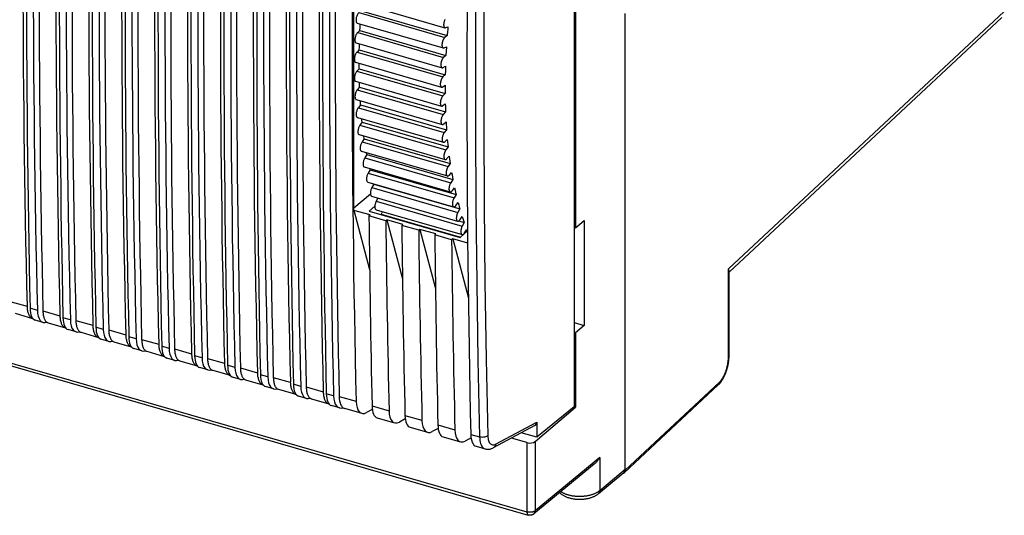
# Model space of a CAD drawing. Units: millimetres. Extents: x -34.1 to 54.9, y -19.1 to 54.7.
# Drawn here: x 11.1 to 51.8, y -19.1 to 1.4 of the extents above; entities that cross this region are included whole.
import ezdxf

# ---------------------------------------------------------------- set-up
doc = ezdxf.new("R2010")
doc.units = ezdxf.units.MM
doc.header["$LTSCALE"] = 15.367
for name, color, linetype in [('ASSI', 7, 'CONTINUOUS'), ('DRAFT', 7, 'CONTINUOUS'), ('RACCORDO', 7, 'CONTINUOUS')]:
    doc.layers.add(name, color=color, linetype=linetype)

msp = doc.modelspace()

# ---------------------------------------------------------------- linework, layer by layer
at = {"layer": 'ASSI', "color": 7, "linetype": 'CONTINUOUS'}
for p, q in [((25.127, 2.12), (28.677, 1.095)), ((25.221, 1.793), (28.772, 0.768)), ((25.057, 1.286), (28.608, 0.261)), ((36.12, -17.193), (36.12, 1.426)), ((51.69, 1.517), (40.414, -9.005)), ((25.169, 0.978), (25.075, 0.894)), ((25.169, 0.978), (25.175, 1.097)), ((25.169, 0.978), (28.719, -0.047)), ((28.711, 1.097), (28.802, 1.133)), ((28.802, 1.133), (28.792, 1.011)), ((25.011, 0.467), (28.561, -0.558)), ((25.143, 0.296), (25.146, 0.428)), ((28.772, 0.768), (28.678, 0.693)), ((25.14, 0.179), (25.046, 0.087)), ((25.14, 0.179), (25.143, 0.296)), ((25.14, 0.179), (28.691, -0.846)), ((28.648, 0.266), (28.74, 0.311)), ((28.729, 0.131), (28.719, -0.047)), ((28.74, 0.311), (28.729, 0.131)), ((24.988, -0.334), (28.539, -1.359)), ((25.134, -0.487), (25.134, -0.376)), ((28.719, -0.047), (28.625, -0.131)), ((25.134, -0.601), (25.041, -0.701)), ((25.134, -0.601), (25.134, -0.487)), ((25.134, -0.601), (28.685, -1.626)), ((28.607, -0.549), (28.7, -0.495)), ((28.695, -0.671), (28.691, -0.846)), ((28.7, -0.495), (28.695, -0.671)), ((24.989, -1.116), (28.54, -2.141)), ((25.148, -1.25), (25.145, -1.161)), ((28.691, -0.846), (28.596, -0.938)), ((25.152, -1.36), (25.059, -1.468)), ((25.152, -1.36), (25.148, -1.25)), ((25.152, -1.36), (28.703, -2.385)), ((28.591, -1.347), (28.685, -1.284)), ((28.685, -1.626), (28.591, -1.726)), ((28.685, -1.284), (28.684, -1.398)), ((28.684, -1.398), (28.684, -1.512)), ((28.684, -1.512), (28.685, -1.626)), ((25.014, -1.876), (28.565, -2.901)), ((25.186, -1.99), (25.182, -1.925)), ((25.194, -2.096), (25.186, -1.99)), ((25.194, -2.096), (25.102, -2.212)), ((25.194, -2.096), (28.744, -3.121)), ((28.598, -2.124), (28.692, -2.053)), ((28.703, -2.385), (28.61, -2.493)), ((28.692, -2.053), (28.695, -2.164)), ((28.695, -2.164), (28.699, -2.275)), ((28.699, -2.275), (28.703, -2.385)), ((25.062, -2.613), (28.613, -3.638)), ((25.258, -2.808), (25.167, -2.93)), ((25.258, -2.808), (28.809, -3.833)), ((28.629, -2.88), (28.723, -2.799)), ((28.723, -2.799), (28.73, -2.907)), ((28.744, -3.121), (28.652, -3.237)), ((28.73, -2.907), (28.737, -3.015)), ((28.737, -3.015), (28.744, -3.121)), ((25.134, -3.324), (28.685, -4.349)), ((25.346, -3.492), (25.256, -3.621)), ((25.346, -3.492), (28.896, -4.517)), ((28.683, -3.611), (28.777, -3.522)), ((28.777, -3.522), (28.787, -3.626)), ((28.787, -3.626), (28.798, -3.73)), ((25.229, -4.007), (28.78, -5.032)), ((28.809, -3.833), (28.718, -3.955)), ((28.798, -3.73), (28.809, -3.833)), ((25.456, -4.148), (25.369, -4.284)), ((25.456, -4.148), (25.441, -4.068)), ((25.456, -4.148), (29.007, -5.173)), ((28.761, -4.315), (28.855, -4.218)), ((28.855, -4.218), (28.868, -4.318)), ((28.868, -4.318), (28.882, -4.418)), ((28.882, -4.418), (28.896, -4.517)), ((25.347, -4.66), (28.898, -5.685)), ((25.589, -4.773), (25.504, -4.915)), ((25.589, -4.773), (25.579, -4.727)), ((25.589, -4.773), (29.14, -5.798)), ((28.896, -4.517), (28.807, -4.646)), ((25.488, -5.282), (29.038, -6.307)), ((28.862, -4.992), (28.955, -4.887)), ((29.007, -5.173), (28.919, -5.309)), ((28.955, -4.887), (28.972, -4.983)), ((28.972, -4.983), (28.989, -5.078)), ((28.989, -5.078), (29.007, -5.173)), ((25.745, -5.365), (25.661, -5.513)), ((25.745, -5.365), (29.295, -6.39)), ((28.986, -5.638), (29.079, -5.525)), ((29.079, -5.525), (29.099, -5.617)), ((29.099, -5.617), (29.119, -5.708)), ((25.65, -5.871), (29.201, -6.896)), ((25.91, -5.946), (25.841, -6.078)), ((29.14, -5.798), (29.054, -5.94)), ((29.119, -5.708), (29.14, -5.798)), ((25.835, -6.426), (29.386, -7.451)), ((26.094, -6.5), (26.041, -6.606)), ((29.133, -6.253), (29.224, -6.133)), ((29.295, -6.39), (29.212, -6.538)), ((29.224, -6.133), (29.247, -6.219)), ((29.247, -6.219), (29.271, -6.305)), ((29.271, -6.305), (29.295, -6.39)), ((26.041, -6.606), (26.033, -6.625)), ((29.251, -6.885), (29.472, -6.949)), ((29.302, -6.834), (29.392, -6.707)), ((29.392, -6.707), (29.418, -6.788)), ((29.418, -6.788), (29.445, -6.869)), ((29.445, -6.869), (29.472, -6.949)), ((29.472, -6.949), (29.391, -7.103)), ((29.492, -7.38), (29.581, -7.246)), ((29.581, -7.246), (29.606, -7.312)), ((29.466, -7.413), (29.481, -7.418)), ((40.414, -12.48), (40.414, -8.96)), ((40.413, -12.499), (40.414, -12.48)), ((40.413, -12.532), (40.413, -12.499)), ((36.081, -17.292), (39.969, -13.663))]:
    msp.add_line(p, q, dxfattribs=at)
at = {"layer": 'ASSI', "color": 253, "linetype": 'CONTINUOUS'}
for p, q in [((25.127, 1.718), (28.678, 0.693)), ((51.786, 1.762), (40.389, -8.874)), ((25.075, 0.894), (28.625, -0.131)), ((25.046, 0.087), (28.596, -0.938)), ((25.041, -0.701), (28.591, -1.726)), ((25.059, -1.468), (28.61, -2.493)), ((25.102, -2.212), (28.652, -3.237)), ((25.167, -2.93), (28.718, -3.955)), ((25.256, -3.621), (28.807, -4.646)), ((25.369, -4.284), (28.919, -5.309)), ((25.504, -4.915), (29.054, -5.94)), ((25.661, -5.513), (29.212, -6.538)), ((25.841, -6.078), (29.391, -7.103)), ((26.041, -6.606), (29.326, -7.554)), ((40.389, -12.529), (40.389, -8.874)), ((36.12, -17.193), (40.007, -13.565))]:
    msp.add_line(p, q, dxfattribs=at)
at = {"layer": 'ASSI', "color": 7, "linetype": 'CONTINUOUS'}
for points in [[(25.127, 1.718), (25.11, 1.702), (25.094, 1.684), (25.078, 1.662), (25.064, 1.636), (25.05, 1.608), (25.037, 1.578), (25.027, 1.547), (25.018, 1.515), (25.012, 1.483), (25.007, 1.452), (25.005, 1.421), (25.005, 1.393), (25.008, 1.367), (25.013, 1.344), (25.02, 1.324), (25.029, 1.308), (25.04, 1.296), (25.052, 1.288), (25.057, 1.286)], [(25.175, 1.097), (25.182, 1.216), (25.184, 1.249)], [(28.68, 1.437), (28.672, 1.421), (28.664, 1.404), (28.657, 1.386), (28.651, 1.368), (28.645, 1.349), (28.64, 1.331), (28.636, 1.312), (28.632, 1.293), (28.629, 1.275), (28.627, 1.257), (28.626, 1.239), (28.625, 1.222), (28.625, 1.205), (28.626, 1.19), (28.628, 1.175), (28.631, 1.161), (28.634, 1.148), (28.638, 1.136), (28.643, 1.126), (28.649, 1.117), (28.655, 1.109), (28.661, 1.103), (28.669, 1.098), (28.676, 1.095), (28.677, 1.095)], [(25.075, 0.894), (25.058, 0.877), (25.041, 0.857), (25.026, 0.834), (25.012, 0.808), (24.999, 0.778), (24.987, 0.748), (24.977, 0.717), (24.969, 0.685), (24.963, 0.653), (24.96, 0.622), (24.959, 0.592), (24.96, 0.564), (24.963, 0.54), (24.969, 0.517), (24.976, 0.499), (24.986, 0.484), (24.998, 0.473), (25.011, 0.467)], [(28.677, 1.095), (28.685, 1.093), (28.693, 1.093), (28.702, 1.094), (28.711, 1.097)], [(28.792, 1.011), (28.786, 0.95), (28.772, 0.768)], [(28.678, 0.693), (28.668, 0.685), (28.658, 0.675), (28.649, 0.664), (28.639, 0.652), (28.63, 0.639), (28.621, 0.624), (28.613, 0.609), (28.605, 0.593), (28.597, 0.576), (28.59, 0.559), (28.583, 0.541), (28.578, 0.522), (28.572, 0.504), (28.568, 0.485), (28.564, 0.466), (28.561, 0.448), (28.558, 0.429), (28.556, 0.412), (28.556, 0.394), (28.556, 0.377), (28.556, 0.361), (28.558, 0.346), (28.56, 0.332), (28.563, 0.319), (28.567, 0.307), (28.572, 0.296), (28.577, 0.286), (28.583, 0.278), (28.589, 0.271), (28.596, 0.266), (28.604, 0.262), (28.608, 0.261)], [(25.046, 0.087), (25.029, 0.068), (25.013, 0.047), (24.998, 0.023), (24.984, -0.004), (24.972, -0.034), (24.961, -0.065), (24.951, -0.096), (24.944, -0.129), (24.939, -0.16), (24.937, -0.191), (24.936, -0.22), (24.938, -0.247), (24.942, -0.27), (24.949, -0.291), (24.957, -0.309), (24.968, -0.322), (24.98, -0.331), (24.988, -0.334)], [(28.608, 0.261), (28.612, 0.26), (28.62, 0.259), (28.629, 0.26), (28.638, 0.262), (28.648, 0.266)], [(28.625, -0.131), (28.615, -0.14), (28.606, -0.15), (28.597, -0.162), (28.587, -0.175), (28.578, -0.189), (28.57, -0.204), (28.562, -0.22), (28.554, -0.236), (28.546, -0.254), (28.54, -0.271), (28.533, -0.29), (28.528, -0.308), (28.523, -0.327), (28.519, -0.346), (28.515, -0.364), (28.513, -0.383), (28.511, -0.401), (28.51, -0.418), (28.509, -0.435), (28.51, -0.452), (28.511, -0.467), (28.513, -0.482), (28.516, -0.495), (28.519, -0.508), (28.524, -0.519), (28.529, -0.529), (28.534, -0.538), (28.541, -0.545), (28.547, -0.551), (28.555, -0.555), (28.561, -0.558)], [(25.041, -0.701), (25.024, -0.721), (25.008, -0.744), (24.994, -0.769), (24.981, -0.797), (24.968, -0.827), (24.958, -0.858), (24.95, -0.89), (24.943, -0.922), (24.939, -0.954), (24.937, -0.983), (24.938, -1.012), (24.94, -1.038), (24.945, -1.06), (24.953, -1.08), (24.962, -1.096), (24.973, -1.107), (24.986, -1.115), (24.989, -1.116)], [(28.561, -0.558), (28.563, -0.558), (28.571, -0.559), (28.58, -0.559), (28.589, -0.557), (28.598, -0.554), (28.607, -0.549)], [(28.596, -0.938), (28.587, -0.948), (28.577, -0.959), (28.568, -0.972), (28.559, -0.985), (28.55, -1), (28.542, -1.015), (28.534, -1.032), (28.526, -1.049), (28.519, -1.066), (28.513, -1.084), (28.507, -1.103), (28.502, -1.121), (28.498, -1.14), (28.494, -1.159), (28.491, -1.177), (28.489, -1.195), (28.487, -1.213), (28.487, -1.231), (28.487, -1.247), (28.488, -1.263), (28.49, -1.278), (28.492, -1.292), (28.495, -1.305), (28.499, -1.316), (28.504, -1.327), (28.51, -1.336), (28.516, -1.344), (28.522, -1.35), (28.529, -1.355), (28.537, -1.359), (28.539, -1.359)], [(25.059, -1.468), (25.043, -1.489), (25.027, -1.513), (25.014, -1.539), (25.001, -1.568), (24.989, -1.599), (24.979, -1.63), (24.972, -1.662), (24.966, -1.694), (24.963, -1.725), (24.962, -1.754), (24.963, -1.782), (24.967, -1.807), (24.973, -1.828), (24.981, -1.847), (24.991, -1.861), (25.002, -1.871), (25.014, -1.876)], [(28.539, -1.359), (28.545, -1.361), (28.554, -1.361), (28.563, -1.36), (28.572, -1.357), (28.581, -1.353), (28.591, -1.347)], [(28.591, -1.726), (28.582, -1.737), (28.572, -1.749), (28.563, -1.762), (28.554, -1.776), (28.546, -1.792), (28.538, -1.808), (28.53, -1.824), (28.523, -1.842), (28.516, -1.86), (28.51, -1.878), (28.505, -1.897), (28.5, -1.915), (28.496, -1.934), (28.493, -1.953), (28.491, -1.971), (28.489, -1.989), (28.488, -2.006), (28.488, -2.023), (28.488, -2.039), (28.49, -2.054), (28.492, -2.069), (28.495, -2.082), (28.499, -2.094), (28.503, -2.105), (28.509, -2.115), (28.514, -2.123), (28.521, -2.13), (28.528, -2.136), (28.535, -2.139), (28.54, -2.141)], [(25.102, -2.212), (25.085, -2.235), (25.07, -2.259), (25.057, -2.286), (25.044, -2.316), (25.033, -2.347), (25.024, -2.379), (25.018, -2.411), (25.013, -2.443), (25.01, -2.473), (25.01, -2.501), (25.012, -2.528), (25.017, -2.552), (25.024, -2.572), (25.032, -2.589), (25.043, -2.602), (25.055, -2.61), (25.062, -2.613)], [(28.54, -2.141), (28.543, -2.142), (28.552, -2.143), (28.561, -2.142), (28.57, -2.14), (28.579, -2.136), (28.588, -2.131), (28.598, -2.124)], [(25.258, -2.808), (25.247, -2.705), (25.243, -2.665)], [(28.61, -2.493), (28.6, -2.505), (28.591, -2.517), (28.582, -2.531), (28.574, -2.546), (28.565, -2.562), (28.558, -2.578), (28.55, -2.596), (28.543, -2.613), (28.537, -2.632), (28.532, -2.65), (28.527, -2.669), (28.522, -2.687), (28.519, -2.706), (28.516, -2.725), (28.514, -2.743), (28.513, -2.76), (28.512, -2.777), (28.513, -2.794), (28.514, -2.809), (28.516, -2.824), (28.519, -2.838), (28.522, -2.85), (28.526, -2.862), (28.531, -2.872), (28.537, -2.881), (28.543, -2.888), (28.55, -2.894), (28.557, -2.898), (28.565, -2.901)], [(25.167, -2.93), (25.151, -2.954), (25.137, -2.98), (25.124, -3.008), (25.112, -3.038), (25.102, -3.07), (25.093, -3.101), (25.087, -3.133), (25.083, -3.165), (25.082, -3.195), (25.083, -3.222), (25.086, -3.248), (25.091, -3.271), (25.098, -3.289), (25.108, -3.305), (25.119, -3.316), (25.132, -3.323), (25.134, -3.323)], [(28.652, -3.237), (28.643, -3.249), (28.634, -3.263), (28.625, -3.277), (28.617, -3.293), (28.609, -3.309), (28.601, -3.326), (28.594, -3.343), (28.588, -3.361), (28.582, -3.38), (28.577, -3.398), (28.572, -3.417), (28.568, -3.436), (28.565, -3.454), (28.563, -3.473), (28.561, -3.49), (28.561, -3.508), (28.561, -3.524), (28.562, -3.54), (28.563, -3.555), (28.566, -3.569), (28.569, -3.582), (28.573, -3.594), (28.578, -3.605), (28.583, -3.614), (28.589, -3.622), (28.596, -3.628), (28.603, -3.634), (28.61, -3.637), (28.613, -3.638)], [(28.565, -2.901), (28.573, -2.903), (28.582, -2.903), (28.591, -2.901), (28.6, -2.898), (28.61, -2.894), (28.619, -2.887), (28.629, -2.88)], [(25.256, -3.621), (25.241, -3.647), (25.227, -3.674), (25.214, -3.702), (25.203, -3.732), (25.193, -3.765), (25.186, -3.796), (25.181, -3.828), (25.178, -3.859), (25.177, -3.888), (25.178, -3.915), (25.182, -3.94), (25.188, -3.961), (25.197, -3.979), (25.207, -3.993), (25.219, -4.002), (25.229, -4.007)], [(25.346, -3.492), (25.331, -3.393), (25.33, -3.38)], [(28.613, -3.638), (28.619, -3.639), (28.627, -3.64), (28.636, -3.639), (28.645, -3.636), (28.654, -3.632), (28.664, -3.626), (28.674, -3.619), (28.683, -3.611)], [(28.718, -3.955), (28.709, -3.968), (28.7, -3.983), (28.691, -3.998), (28.683, -4.014), (28.675, -4.03), (28.668, -4.048), (28.662, -4.066), (28.656, -4.084), (28.65, -4.102), (28.645, -4.121), (28.641, -4.14), (28.638, -4.158), (28.635, -4.177), (28.634, -4.195), (28.633, -4.212), (28.632, -4.229), (28.633, -4.245), (28.634, -4.261), (28.637, -4.275), (28.64, -4.288), (28.643, -4.301), (28.648, -4.312), (28.653, -4.322), (28.658, -4.33), (28.665, -4.337), (28.672, -4.343), (28.679, -4.347), (28.685, -4.349)], [(25.369, -4.284), (25.353, -4.31), (25.34, -4.338), (25.328, -4.367), (25.317, -4.398), (25.308, -4.43), (25.302, -4.462), (25.297, -4.493), (25.295, -4.524), (25.295, -4.552), (25.298, -4.578), (25.302, -4.602), (25.309, -4.622), (25.318, -4.638), (25.329, -4.65), (25.341, -4.658), (25.347, -4.66)], [(28.685, -4.349), (28.687, -4.349), (28.696, -4.35), (28.704, -4.35), (28.713, -4.348), (28.723, -4.344), (28.732, -4.339), (28.742, -4.333), (28.751, -4.325), (28.761, -4.315)], [(28.807, -4.646), (28.798, -4.66), (28.789, -4.675), (28.781, -4.691), (28.773, -4.707), (28.766, -4.724), (28.759, -4.742), (28.753, -4.76), (28.747, -4.779), (28.742, -4.797), (28.738, -4.816), (28.734, -4.835), (28.731, -4.853), (28.729, -4.871), (28.728, -4.889), (28.727, -4.906), (28.728, -4.922), (28.729, -4.938), (28.731, -4.953), (28.733, -4.967), (28.737, -4.979), (28.741, -4.991), (28.746, -5.001), (28.751, -5.01), (28.757, -5.018), (28.764, -5.024), (28.772, -5.028), (28.78, -5.032)], [(25.504, -4.915), (25.489, -4.942), (25.476, -4.971), (25.464, -5), (25.454, -5.031), (25.446, -5.064), (25.44, -5.096), (25.437, -5.126), (25.435, -5.157), (25.436, -5.184), (25.44, -5.209), (25.445, -5.232), (25.453, -5.25), (25.463, -5.265), (25.474, -5.276), (25.488, -5.282)], [(28.78, -5.032), (28.788, -5.033), (28.796, -5.033), (28.805, -5.032), (28.814, -5.029), (28.824, -5.024), (28.833, -5.018), (28.843, -5.011), (28.852, -5.002), (28.862, -4.992)], [(25.661, -5.513), (25.647, -5.542), (25.634, -5.571), (25.623, -5.601), (25.614, -5.632), (25.607, -5.665), (25.602, -5.696), (25.599, -5.727), (25.598, -5.756), (25.6, -5.783), (25.604, -5.807), (25.611, -5.828), (25.619, -5.845), (25.63, -5.858), (25.642, -5.868), (25.65, -5.871)], [(28.919, -5.309), (28.91, -5.323), (28.902, -5.339), (28.894, -5.355), (28.886, -5.372), (28.879, -5.389), (28.873, -5.407), (28.867, -5.425), (28.862, -5.444), (28.857, -5.463), (28.853, -5.481), (28.85, -5.5), (28.848, -5.518), (28.846, -5.536), (28.845, -5.554), (28.845, -5.57), (28.846, -5.586), (28.848, -5.601), (28.85, -5.616), (28.853, -5.629), (28.857, -5.641), (28.862, -5.651), (28.867, -5.661), (28.873, -5.669), (28.88, -5.675), (28.887, -5.681), (28.895, -5.684), (28.898, -5.685)], [(28.898, -5.685), (28.903, -5.686), (28.911, -5.687), (28.92, -5.686), (28.929, -5.684), (28.938, -5.68), (28.948, -5.674), (28.957, -5.667), (28.967, -5.659), (28.977, -5.649), (28.986, -5.638)], [(25.841, -6.078), (25.827, -6.107), (25.815, -6.136), (25.804, -6.167), (25.796, -6.199), (25.789, -6.231), (25.785, -6.262), (25.783, -6.292), (25.784, -6.321), (25.786, -6.347), (25.791, -6.369), (25.799, -6.389), (25.808, -6.405), (25.819, -6.417), (25.831, -6.424), (25.835, -6.426)], [(29.054, -5.94), (29.046, -5.955), (29.038, -5.971), (29.03, -5.987), (29.023, -6.005), (29.016, -6.023), (29.01, -6.041), (29.004, -6.059), (28.999, -6.078), (28.995, -6.097), (28.992, -6.115), (28.989, -6.134), (28.987, -6.152), (28.986, -6.169), (28.986, -6.186), (28.987, -6.203), (28.988, -6.218), (28.99, -6.233), (28.993, -6.246), (28.997, -6.258), (29.001, -6.27), (29.006, -6.28), (29.012, -6.288), (29.018, -6.295), (29.025, -6.301), (29.032, -6.305), (29.038, -6.307)], [(29.038, -6.307), (29.04, -6.308), (29.049, -6.309), (29.057, -6.309), (29.066, -6.307), (29.076, -6.303), (29.085, -6.298), (29.095, -6.292), (29.104, -6.284), (29.114, -6.275), (29.123, -6.265), (29.133, -6.253)], [(29.212, -6.538), (29.203, -6.554), (29.195, -6.571), (29.188, -6.587), (29.181, -6.605), (29.175, -6.623), (29.169, -6.642), (29.164, -6.66), (29.16, -6.679), (29.156, -6.698), (29.153, -6.716), (29.151, -6.734), (29.15, -6.752), (29.149, -6.769), (29.149, -6.786), (29.15, -6.802), (29.152, -6.816), (29.155, -6.83), (29.158, -6.843), (29.162, -6.855), (29.167, -6.865), (29.172, -6.874), (29.178, -6.882), (29.185, -6.888), (29.192, -6.893), (29.2, -6.896), (29.201, -6.896)], [(29.201, -6.896), (29.208, -6.898), (29.217, -6.898), (29.226, -6.897), (29.235, -6.894), (29.244, -6.89), (29.254, -6.884), (29.264, -6.876), (29.273, -6.868), (29.283, -6.858), (29.292, -6.846), (29.302, -6.834)], [(29.391, -7.103), (29.383, -7.119), (29.375, -7.136), (29.368, -7.153), (29.362, -7.171), (29.356, -7.189), (29.351, -7.208), (29.346, -7.226), (29.342, -7.245), (29.339, -7.264), (29.336, -7.282), (29.335, -7.3), (29.334, -7.317), (29.334, -7.334), (29.335, -7.35), (29.336, -7.365), (29.338, -7.38), (29.342, -7.393), (29.345, -7.405), (29.35, -7.416), (29.355, -7.425), (29.361, -7.434), (29.367, -7.44), (29.375, -7.446), (29.382, -7.449), (29.386, -7.451)], [(29.386, -7.451), (29.39, -7.452), (29.399, -7.453), (29.407, -7.452), (29.416, -7.449), (29.426, -7.446), (29.435, -7.44), (29.445, -7.434), (29.455, -7.425), (29.464, -7.416), (29.474, -7.405), (29.483, -7.393), (29.492, -7.38)], [(40.414, -8.96), (40.413, -8.953), (40.413, -8.944), (40.411, -8.935), (40.409, -8.926), (40.406, -8.916), (40.403, -8.906), (40.399, -8.895), (40.394, -8.885), (40.389, -8.874)], [(39.969, -13.663), (39.98, -13.653), (40.001, -13.632), (40.021, -13.609), (40.042, -13.586), (40.061, -13.562), (40.08, -13.537), (40.099, -13.511), (40.117, -13.485), (40.135, -13.457), (40.152, -13.429), (40.169, -13.4), (40.185, -13.371), (40.201, -13.341), (40.216, -13.31), (40.231, -13.279), (40.245, -13.247), (40.259, -13.215), (40.272, -13.182), (40.285, -13.15), (40.297, -13.116), (40.309, -13.083), (40.32, -13.049), (40.33, -13.015), (40.34, -12.981), (40.349, -12.946), (40.358, -12.912), (40.366, -12.877), (40.374, -12.843), (40.381, -12.808), (40.387, -12.773), (40.393, -12.738), (40.398, -12.704), (40.402, -12.669), (40.406, -12.635), (40.409, -12.6), (40.411, -12.566), (40.413, -12.532)]]:
    msp.add_lwpolyline(points, dxfattribs=at)
at = {"layer": 'ASSI', "color": 253, "linetype": 'CONTINUOUS'}
for points in [[(40.007, -13.565), (40.019, -13.554), (40.031, -13.542), (40.043, -13.53), (40.054, -13.516), (40.066, -13.503), (40.078, -13.488), (40.089, -13.473), (40.101, -13.458), (40.112, -13.442), (40.123, -13.425), (40.135, -13.408), (40.146, -13.391), (40.156, -13.373), (40.167, -13.354), (40.178, -13.335), (40.188, -13.316), (40.198, -13.296), (40.209, -13.276), (40.218, -13.256), (40.228, -13.235), (40.238, -13.214), (40.247, -13.192), (40.256, -13.17), (40.265, -13.148), (40.273, -13.126), (40.281, -13.104), (40.289, -13.081), (40.297, -13.058), (40.305, -13.035), (40.312, -13.012), (40.319, -12.988), (40.325, -12.965), (40.332, -12.941), (40.338, -12.918), (40.343, -12.894), (40.349, -12.87), (40.354, -12.847), (40.359, -12.823), (40.363, -12.8), (40.367, -12.776), (40.371, -12.753), (40.374, -12.729), (40.377, -12.706), (40.38, -12.683), (40.382, -12.661), (40.384, -12.638), (40.386, -12.616), (40.387, -12.594), (40.388, -12.572), (40.388, -12.55), (40.389, -12.529)], [(40.389, -12.529), (40.393, -12.525), (40.397, -12.52), (40.4, -12.516), (40.404, -12.512), (40.406, -12.507), (40.409, -12.503), (40.41, -12.498), (40.412, -12.493), (40.413, -12.489), (40.413, -12.484), (40.414, -12.48)], [(40.007, -13.565), (40.007, -13.574), (40.007, -13.582), (40.006, -13.589), (40.005, -13.597), (40.003, -13.605), (40.001, -13.612), (39.998, -13.619), (39.995, -13.626), (39.992, -13.632), (39.989, -13.639), (39.985, -13.645), (39.981, -13.651), (39.976, -13.656), (39.971, -13.661)]]:
    msp.add_lwpolyline(points, dxfattribs=at)
at = {"layer": 'ASSI', "color": 7, "linetype": 'CONTINUOUS'}
msp.add_ellipse((35.947, -17.143), major_axis=(-0.131, 0.151), ratio=0.749774, start_param=2.672151, end_param=3.855242, dxfattribs=at)
at = {"layer": 'DRAFT', "color": 7, "linetype": 'CONTINUOUS'}
for p, q in [((34.016, 17.936), (34.016, -14.565)), ((34.071, 10.577), (34.071, -7.177)), ((24.918, -6.446), (24.918, 6.645)), ((24.918, -6.352), (25.599, -5.764)), ((24.918, -6.446), (25.566, -8.896)), ((25.583, -6.642), (24.921, -6.451)), ((25.784, -6.28), (25.551, -6.485)), ((25.551, -6.485), (29.308, -7.57)), ((25.54, -6.681), (25.583, -6.642)), ((26.235, -6.882), (25.54, -6.681)), ((26.28, -6.843), (26.235, -6.882)), ((26.942, -7.034), (26.28, -6.843)), ((26.28, -6.843), (26.926, -9.287)), ((34.071, -7.177), (34.43, -6.876)), ((34.43, -6.876), (34.43, -11.206)), ((26.899, -7.074), (26.942, -7.034)), ((27.594, -7.274), (26.899, -7.074)), ((27.64, -7.236), (27.594, -7.274)), ((28.302, -7.427), (27.64, -7.236)), ((27.64, -7.236), (28.285, -9.68)), ((29.615, -7.304), (29.308, -7.57)), ((34.016, -7.161), (34.071, -7.177)), ((28.259, -7.466), (28.302, -7.427)), ((28.954, -7.667), (28.259, -7.466)), ((29, -7.628), (28.954, -7.667)), ((29.62, -7.808), (29, -7.628)), ((29, -7.628), (29.646, -10.077)), ((12.277, -11.096), (12.286, -11.099)), ((34.016, -11.087), (34.43, -11.206)), ((34.43, -11.206), (34.071, -11.507)), ((13.637, -11.489), (13.646, -11.491)), ((34.016, -11.491), (34.071, -11.507)), ((34.071, -11.507), (34.071, -14.581)), ((14.997, -11.881), (15.006, -11.884)), ((16.356, -12.274), (16.365, -12.276)), ((17.716, -12.666), (17.725, -12.669)), ((19.076, -13.059), (19.085, -13.061)), ((20.435, -13.451), (20.444, -13.454)), ((21.795, -13.844), (21.804, -13.846)), ((23.155, -14.236), (23.164, -14.239)), ((34.016, -14.565), (32.471, -15.828)), ((34.016, -14.565), (34.071, -14.581)), ((25.679, -14.677), (25.436, -14.807)), ((27.039, -15.07), (26.796, -15.2)), ((28.398, -15.462), (28.155, -15.592)), ((29.758, -15.855), (29.515, -15.985)), ((32.471, -15.828), (31.834, -15.645))]:
    msp.add_line(p, q, dxfattribs=at)
at = {"layer": 'DRAFT', "color": 253, "linetype": 'CONTINUOUS'}
for p, q in [((10.711, -10.215), (11.414, -10.417)), ((12.071, -10.607), (12.774, -10.81)), ((13.43, -11), (14.133, -11.202)), ((14.79, -11.392), (15.493, -11.595)), ((16.15, -11.785), (16.853, -11.987)), ((17.509, -12.177), (18.212, -12.38)), ((18.869, -12.57), (19.572, -12.772)), ((20.229, -12.962), (20.932, -13.165)), ((21.588, -13.355), (22.291, -13.557)), ((22.948, -13.747), (23.651, -13.95)), ((24.308, -14.14), (25.011, -14.342)), ((25.667, -14.532), (26.37, -14.735)), ((27.027, -14.925), (27.73, -15.127)), ((28.387, -15.317), (29.09, -15.52))]:
    msp.add_line(p, q, dxfattribs=at)
at = {"layer": 'DRAFT', "color": 7, "linetype": 'CONTINUOUS'}
for points in [[(11.414, -10.417), (11.416, -10.463), (11.419, -10.507), (11.424, -10.549)], [(11.424, -10.549), (11.431, -10.589), (11.438, -10.628), (11.448, -10.664)], [(11.448, -10.664), (11.458, -10.699), (11.47, -10.731), (11.484, -10.761), (11.498, -10.789), (11.514, -10.814), (11.531, -10.837), (11.55, -10.857), (11.569, -10.874), (11.59, -10.889), (11.611, -10.901), (11.633, -10.91), (11.643, -10.913)], [(12.071, -10.607), (12.073, -10.652), (12.076, -10.696), (12.08, -10.738), (12.086, -10.778), (12.094, -10.817), (12.102, -10.853), (12.112, -10.887), (12.124, -10.92), (12.136, -10.949), (12.15, -10.977), (12.165, -11.002)], [(12.774, -10.81), (12.776, -10.855), (12.779, -10.899), (12.784, -10.941)], [(12.784, -10.941), (12.79, -10.981), (12.798, -11.02), (12.807, -11.057)], [(12.165, -11.002), (12.181, -11.024), (12.198, -11.044), (12.217, -11.061), (12.236, -11.076), (12.256, -11.087), (12.277, -11.096)], [(12.807, -11.057), (12.818, -11.091), (12.83, -11.123), (12.843, -11.153), (12.858, -11.181), (12.874, -11.206), (12.891, -11.229), (12.909, -11.249), (12.929, -11.267), (12.949, -11.281), (12.971, -11.293), (12.993, -11.303), (13.003, -11.306)], [(13.43, -11), (13.432, -11.045), (13.435, -11.089), (13.44, -11.13), (13.446, -11.171), (13.453, -11.209), (13.462, -11.246), (13.472, -11.28), (13.483, -11.312), (13.496, -11.342), (13.51, -11.369), (13.525, -11.394)], [(14.133, -11.202), (14.135, -11.248), (14.139, -11.292), (14.144, -11.334)], [(14.144, -11.334), (14.15, -11.374), (14.158, -11.413), (14.167, -11.449)], [(13.525, -11.394), (13.541, -11.417), (13.558, -11.436), (13.576, -11.454), (13.596, -11.468), (13.616, -11.48), (13.637, -11.489)], [(14.167, -11.449), (14.178, -11.484), (14.19, -11.516), (14.203, -11.546), (14.218, -11.574), (14.234, -11.599), (14.251, -11.622), (14.269, -11.642), (14.288, -11.659), (14.309, -11.674), (14.33, -11.686), (14.353, -11.695), (14.362, -11.698)], [(14.79, -11.392), (14.792, -11.437), (14.795, -11.481), (14.8, -11.523), (14.806, -11.563), (14.813, -11.602), (14.822, -11.638), (14.832, -11.672), (14.843, -11.705), (14.856, -11.734), (14.869, -11.762), (14.884, -11.787)], [(14.884, -11.787), (14.9, -11.809), (14.918, -11.829), (14.936, -11.846), (14.955, -11.861), (14.975, -11.872), (14.997, -11.881)], [(15.493, -11.595), (15.495, -11.64), (15.498, -11.684), (15.503, -11.726)], [(15.503, -11.726), (15.51, -11.766), (15.517, -11.805), (15.527, -11.842)], [(16.15, -11.785), (16.152, -11.83), (16.155, -11.874), (16.159, -11.915), (16.165, -11.956), (16.173, -11.994), (16.181, -12.031), (16.191, -12.065), (16.203, -12.097), (16.215, -12.127), (16.229, -12.154), (16.244, -12.179)], [(15.527, -11.842), (15.537, -11.876), (15.549, -11.908), (15.563, -11.938), (15.577, -11.966), (15.593, -11.991), (15.61, -12.014), (15.629, -12.034), (15.648, -12.052), (15.669, -12.066), (15.69, -12.078), (15.712, -12.088), (15.722, -12.091)], [(16.244, -12.179), (16.26, -12.202), (16.277, -12.221), (16.296, -12.239), (16.315, -12.253), (16.335, -12.265), (16.356, -12.274)], [(16.853, -11.987), (16.855, -12.033), (16.858, -12.077), (16.863, -12.119)], [(16.863, -12.119), (16.869, -12.159), (16.877, -12.198), (16.886, -12.234)], [(17.509, -12.177), (17.511, -12.222), (17.514, -12.266), (17.519, -12.308), (17.525, -12.348), (17.532, -12.387), (17.541, -12.423), (17.551, -12.457), (17.562, -12.49), (17.575, -12.519), (17.589, -12.547), (17.604, -12.572)], [(16.886, -12.234), (16.897, -12.269), (16.909, -12.301), (16.922, -12.331), (16.937, -12.359), (16.953, -12.384), (16.97, -12.407), (16.988, -12.427), (17.008, -12.444), (17.028, -12.459), (17.05, -12.471), (17.072, -12.48), (17.082, -12.483)], [(17.604, -12.572), (17.62, -12.594), (17.637, -12.614), (17.655, -12.631), (17.675, -12.646), (17.695, -12.657), (17.716, -12.666)], [(18.212, -12.38), (18.214, -12.425), (18.218, -12.469), (18.223, -12.511)], [(18.223, -12.511), (18.229, -12.551), (18.237, -12.59), (18.246, -12.627)], [(18.869, -12.57), (18.871, -12.615), (18.874, -12.659), (18.879, -12.7), (18.885, -12.741), (18.892, -12.779), (18.901, -12.816), (18.911, -12.85), (18.922, -12.882), (18.935, -12.912), (18.948, -12.939), (18.963, -12.964)], [(18.246, -12.627), (18.257, -12.661), (18.269, -12.693), (18.282, -12.723), (18.297, -12.751), (18.313, -12.776), (18.33, -12.799), (18.348, -12.819), (18.367, -12.837), (18.388, -12.851), (18.409, -12.863), (18.432, -12.873), (18.441, -12.876)], [(18.963, -12.964), (18.979, -12.987), (18.997, -13.006), (19.015, -13.024), (19.034, -13.038), (19.054, -13.05), (19.076, -13.059)], [(19.572, -12.772), (19.574, -12.818), (19.577, -12.862), (19.582, -12.904)], [(19.582, -12.904), (19.589, -12.944), (19.596, -12.983), (19.606, -13.019)], [(20.229, -12.962), (20.231, -13.007), (20.234, -13.051), (20.238, -13.093), (20.244, -13.133), (20.252, -13.172), (20.26, -13.208), (20.27, -13.242), (20.282, -13.275), (20.294, -13.304), (20.308, -13.332), (20.323, -13.357)], [(19.606, -13.019), (19.616, -13.054), (19.628, -13.086), (19.642, -13.116), (19.656, -13.144), (19.672, -13.169), (19.689, -13.192), (19.708, -13.212), (19.727, -13.229), (19.748, -13.244), (19.769, -13.256), (19.791, -13.265), (19.801, -13.268)], [(20.323, -13.357), (20.339, -13.379), (20.356, -13.399), (20.375, -13.416), (20.394, -13.431), (20.414, -13.442), (20.435, -13.451)], [(20.932, -13.165), (20.934, -13.21), (20.937, -13.254), (20.942, -13.296)], [(20.942, -13.296), (20.948, -13.336), (20.956, -13.375), (20.965, -13.412)], [(20.965, -13.412), (20.976, -13.446), (20.988, -13.478), (21.001, -13.508), (21.016, -13.536), (21.032, -13.561), (21.049, -13.584), (21.067, -13.604), (21.087, -13.622), (21.107, -13.636), (21.129, -13.648), (21.151, -13.658), (21.161, -13.661)], [(21.588, -13.355), (21.59, -13.4), (21.593, -13.444), (21.598, -13.485), (21.604, -13.526), (21.611, -13.564), (21.62, -13.601), (21.63, -13.635), (21.641, -13.667), (21.654, -13.697), (21.668, -13.724), (21.683, -13.749)], [(21.683, -13.749), (21.699, -13.772), (21.716, -13.791), (21.734, -13.809), (21.754, -13.823), (21.774, -13.835), (21.795, -13.844)], [(22.291, -13.557), (22.293, -13.603), (22.297, -13.647), (22.301, -13.689)], [(22.301, -13.689), (22.308, -13.729), (22.316, -13.768), (22.325, -13.804)], [(22.325, -13.804), (22.335, -13.839), (22.348, -13.871), (22.361, -13.901), (22.376, -13.929), (22.392, -13.954), (22.409, -13.977), (22.427, -13.997), (22.446, -14.014), (22.467, -14.029), (22.488, -14.041), (22.511, -14.05), (22.52, -14.053)], [(22.948, -13.747), (22.95, -13.792), (22.953, -13.836), (22.958, -13.878), (22.964, -13.918), (22.971, -13.957), (22.98, -13.993), (22.99, -14.027), (23.001, -14.06), (23.013, -14.089), (23.027, -14.117), (23.042, -14.142)], [(23.042, -14.142), (23.058, -14.164), (23.076, -14.184), (23.094, -14.201), (23.113, -14.216), (23.133, -14.227), (23.155, -14.236)], [(23.651, -13.95), (23.653, -13.995), (23.656, -14.039), (23.661, -14.081)], [(23.661, -14.081), (23.667, -14.121), (23.675, -14.16), (23.685, -14.197)], [(23.685, -14.197), (23.695, -14.231), (23.707, -14.263), (23.721, -14.293), (23.735, -14.321), (23.751, -14.346), (23.768, -14.369), (23.787, -14.389), (23.806, -14.407), (23.827, -14.421), (23.848, -14.433), (23.87, -14.443), (23.88, -14.446)]]:
    msp.add_lwpolyline(points, dxfattribs=at)
for centre, major_axis, ratio, start_param, end_param in [((230.168, 186.136), (122.321, 407.038), 0.446062, -4.158984, -4.080069), ((217.986, 189.652), (113.546, 409.572), 0.419883, -4.168293, -4.089378), ((231.528, 185.743), (122.321, 407.038), 0.446062, -4.158984, -4.080069), ((219.346, 189.26), (113.546, 409.572), 0.419883, -4.168293, -4.089378), ((232.888, 185.351), (122.321, 407.038), 0.446062, -4.158984, -4.080069), ((220.705, 188.867), (113.546, 409.572), 0.419883, -4.168293, -4.089378), ((234.247, 184.958), (122.321, 407.038), 0.446062, -4.158984, -4.080069), ((222.065, 188.475), (113.546, 409.572), 0.419883, -4.168293, -4.089378), ((235.607, 184.566), (122.321, 407.038), 0.446062, -4.158984, -4.080069), ((223.425, 188.082), (113.546, 409.572), 0.419883, -4.168293, -4.089378), ((236.967, 184.173), (122.321, 407.038), 0.446062, -4.158984, -4.080069), ((224.784, 187.69), (113.546, 409.572), 0.419883, -4.168293, -4.089378), ((238.326, 183.781), (122.321, 407.038), 0.446062, -4.158984, -4.080069), ((226.144, 187.297), (113.546, 409.572), 0.419883, -4.168293, -4.089378), ((239.686, 183.388), (122.321, 407.038), 0.446062, -4.158984, -4.080069), ((227.504, 186.905), (113.546, 409.572), 0.419883, -4.168293, -4.089378), ((241.046, 182.996), (122.321, 407.038), 0.446062, -4.158984, -4.080069), ((228.863, 186.512), (113.546, 409.572), 0.419883, -4.168293, -4.089378), ((242.405, 182.603), (122.321, 407.038), 0.446062, -4.158984, -4.080069), ((230.223, 186.12), (113.546, 409.572), 0.419883, -4.168293, -4.089378), ((243.765, 182.211), (122.321, 407.038), 0.446062, 2.124202, 2.203116), ((235.661, 184.55), (113.546, 409.572), 0.419883, -4.168293, -4.089378), ((231.583, 185.727), (113.546, 409.572), 0.419883, -4.11103, -4.089378), ((245.125, 181.818), (122.321, 407.038), 0.446062, 2.181464, 2.203116), ((232.942, 185.335), (113.546, 409.572), 0.419883, -4.11103, -4.089378), ((246.484, 181.426), (122.321, 407.038), 0.446062, -4.101721, -4.080069), ((234.302, 184.942), (113.546, 409.572), 0.419883, -4.11103, -4.089378), ((247.844, 181.033), (122.321, 407.038), 0.446062, -4.101721, -4.080069), ((24.792, -13.668), (0.267, 0.964), 0.419883, 2.193807, 3.137144), ((25.525, -13.88), (0.288, 0.958), 0.446062, -4.080069, -2.723263), ((26.152, -14.061), (0.267, 0.964), 0.419883, -4.089378, -3.146042), ((26.885, -14.272), (0.288, 0.958), 0.446062, -4.080069, -2.723263), ((27.512, -14.453), (0.267, 0.964), 0.419883, -4.089378, -3.146042), ((28.245, -14.665), (0.288, 0.958), 0.446062, -4.080069, -2.723263), ((28.871, -14.846), (0.267, 0.964), 0.419883, -4.089378, -3.146042), ((29.604, -15.057), (0.288, 0.958), 0.446062, -4.080069, -2.723263), ((30.231, -15.238), (0.267, 0.964), 0.419883, -4.089378, -3.146042)]:
    msp.add_ellipse(centre, major_axis=major_axis, ratio=ratio, start_param=start_param, end_param=end_param, dxfattribs=at)
at = {"layer": 'RACCORDO', "color": 7, "linetype": 'CONTINUOUS'}
for p, q in [((36.12, -17.193), (36.12, 1.686)), ((51.69, 1.517), (40.414, -9.005)), ((-32.049, -0.517), (32.121, -19.042)), ((40.414, -12.48), (40.414, -8.96)), ((10.927, -10.706), (11.643, -10.913)), ((12.08, -11.082), (11.749, -10.987)), ((12.286, -11.099), (13.003, -11.306)), ((13.44, -11.475), (13.108, -11.379)), ((13.646, -11.491), (14.362, -11.698)), ((14.799, -11.867), (14.468, -11.772)), ((15.006, -11.884), (15.722, -12.091)), ((16.159, -12.26), (15.828, -12.164)), ((16.365, -12.276), (17.082, -12.483)), ((17.519, -12.652), (17.187, -12.557)), ((40.413, -12.499), (40.414, -12.48)), ((17.725, -12.669), (18.441, -12.876)), ((18.878, -13.045), (18.547, -12.949)), ((19.085, -13.061), (19.801, -13.268)), ((20.238, -13.437), (19.907, -13.342)), ((20.444, -13.454), (21.161, -13.661)), ((21.598, -13.83), (21.266, -13.734)), ((36.081, -17.292), (39.969, -13.663)), ((21.804, -13.846), (22.52, -14.053)), ((22.957, -14.222), (22.626, -14.127)), ((23.164, -14.239), (23.88, -14.446)), ((24.317, -14.615), (23.986, -14.519)), ((24.523, -14.631), (25.24, -14.838)), ((32.405, -16.003), (34.071, -14.581)), ((25.883, -15.024), (26.599, -15.231)), ((27.243, -15.416), (27.959, -15.623)), ((32.391, -15.346), (30.671, -16.267)), ((32.471, -15.199), (32.471, -15.828)), ((28.602, -15.809), (29.319, -16.016)), ((29.962, -16.201), (30.337, -16.31)), ((32.066, -16.049), (31.424, -15.864)), ((34.84, -16.942), (32.35, -18.994)), ((35.018, -18.156), (36.065, -17.278))]:
    msp.add_line(p, q, dxfattribs=at)
at = {"layer": 'RACCORDO', "color": 253, "linetype": 'CONTINUOUS'}
for p, q in [((51.786, 1.762), (40.389, -8.874)), ((-32.105, -0.385), (32.066, -18.91)), ((40.389, -12.529), (40.389, -8.874)), ((11.844, -10.584), (11.54, -10.496)), ((13.204, -10.977), (12.899, -10.889)), ((14.564, -11.369), (14.259, -11.281)), ((15.923, -11.762), (15.619, -11.674)), ((17.283, -12.154), (16.978, -12.066)), ((18.643, -12.547), (18.338, -12.459)), ((20.002, -12.939), (19.698, -12.851)), ((21.362, -13.332), (21.057, -13.244)), ((22.722, -13.724), (22.417, -13.636)), ((36.12, -17.193), (40.007, -13.565)), ((24.081, -14.117), (23.777, -14.029)), ((30.768, -16.111), (32.471, -15.199)), ((29.746, -15.71), (30.11, -15.815)), ((32.066, -16.049), (32.066, -18.91)), ((32.405, -16.003), (32.405, -18.866)), ((35.072, -16.668), (32.405, -18.866)), ((35.072, -16.668), (35.072, -18.029)), ((35.072, -18.029), (36.12, -17.15))]:
    msp.add_line(p, q, dxfattribs=at)
for points in [[(30.11, 13.223), (30.043, 9.942), (29.992, 6.674), (29.959, 3.419), (29.942, 0.178), (29.942, -3.049), (29.959, -6.262)], [(30.449, 13.259), (30.382, 9.979), (30.332, 6.713), (30.298, 3.46), (30.281, 0.221), (30.281, -3.004), (30.298, -6.216)], [(29.959, -6.262), (29.992, -9.461), (30.043, -12.645), (30.11, -15.815)], [(30.298, -6.216), (30.332, -9.412), (30.382, -12.594), (30.449, -15.762)], [(40.007, -13.565), (40.019, -13.554), (40.031, -13.542), (40.043, -13.53), (40.054, -13.516), (40.066, -13.503), (40.078, -13.488), (40.089, -13.473), (40.101, -13.458), (40.112, -13.442), (40.123, -13.425), (40.135, -13.408), (40.146, -13.391), (40.156, -13.373), (40.167, -13.354), (40.178, -13.335), (40.188, -13.316), (40.198, -13.296), (40.209, -13.276), (40.218, -13.256), (40.228, -13.235), (40.238, -13.214), (40.247, -13.192), (40.256, -13.17), (40.265, -13.148), (40.273, -13.126), (40.281, -13.104), (40.289, -13.081), (40.297, -13.058), (40.305, -13.035), (40.312, -13.012), (40.319, -12.988), (40.325, -12.965), (40.332, -12.941), (40.338, -12.918), (40.343, -12.894), (40.349, -12.87), (40.354, -12.847), (40.359, -12.823), (40.363, -12.8), (40.367, -12.776), (40.371, -12.753), (40.374, -12.729), (40.377, -12.706), (40.38, -12.683), (40.382, -12.661), (40.384, -12.638), (40.386, -12.616), (40.387, -12.594), (40.388, -12.572), (40.388, -12.55), (40.389, -12.529)], [(40.389, -12.529), (40.393, -12.525), (40.397, -12.52), (40.4, -12.516), (40.404, -12.512), (40.406, -12.507), (40.409, -12.503), (40.41, -12.498), (40.412, -12.493), (40.413, -12.489), (40.413, -12.484), (40.414, -12.48)], [(40.007, -13.565), (40.007, -13.574), (40.007, -13.582), (40.006, -13.589), (40.005, -13.597), (40.003, -13.605), (40.001, -13.612), (39.998, -13.619), (39.995, -13.626), (39.992, -13.632), (39.989, -13.639), (39.985, -13.645), (39.981, -13.651), (39.976, -13.656), (39.971, -13.661)], [(30.449, -15.762), (30.424, -15.781), (30.393, -15.797), (30.358, -15.811), (30.318, -15.821), (30.277, -15.827), (30.234, -15.83), (30.191, -15.829), (30.149, -15.823), (30.11, -15.814)], [(30.11, -15.815), (30.114, -15.889), (30.122, -15.959), (30.134, -16.024), (30.15, -16.084), (30.17, -16.138), (30.194, -16.186), (30.221, -16.226), (30.252, -16.26), (30.285, -16.286), (30.321, -16.305), (30.337, -16.31)], [(30.449, -15.762), (30.452, -15.818), (30.458, -15.871), (30.467, -15.919), (30.48, -15.964), (30.495, -16.005), (30.512, -16.04), (30.533, -16.071), (30.556, -16.096), (30.582, -16.116), (30.609, -16.13), (30.638, -16.138), (30.669, -16.14), (30.701, -16.136), (30.734, -16.126), (30.768, -16.111)], [(30.768, -16.111), (30.761, -16.15), (30.748, -16.186), (30.729, -16.218), (30.704, -16.245), (30.672, -16.267)], [(33.469, -18.072), (33.474, -18.076), (33.493, -18.088), (33.513, -18.1), (33.533, -18.111), (33.554, -18.122), (33.576, -18.132), (33.598, -18.143), (33.621, -18.153), (33.645, -18.162), (33.669, -18.171), (33.694, -18.18), (33.719, -18.188), (33.745, -18.196), (33.772, -18.204), (33.798, -18.211), (33.826, -18.218), (33.853, -18.224), (33.881, -18.23), (33.91, -18.236), (33.939, -18.24), (33.968, -18.245), (33.997, -18.249), (34.026, -18.253), (34.056, -18.256), (34.086, -18.258), (34.116, -18.261), (34.146, -18.262), (34.177, -18.264), (34.207, -18.264), (34.238, -18.265), (34.268, -18.265), (34.298, -18.264), (34.329, -18.263), (34.359, -18.261), (34.389, -18.259), (34.419, -18.256), (34.449, -18.253), (34.478, -18.25), (34.508, -18.246), (34.537, -18.242), (34.566, -18.237), (34.594, -18.231), (34.622, -18.226), (34.65, -18.219), (34.677, -18.213), (34.704, -18.206), (34.731, -18.198), (34.757, -18.19), (34.782, -18.182), (34.807, -18.173), (34.831, -18.164), (34.855, -18.155), (34.878, -18.145), (34.901, -18.135), (34.923, -18.124), (34.944, -18.113), (34.965, -18.102), (34.985, -18.091), (35.004, -18.079), (35.022, -18.067), (35.04, -18.054), (35.056, -18.041), (35.072, -18.029)], [(35.072, -18.029), (35.072, -18.038), (35.072, -18.047), (35.07, -18.056), (35.069, -18.065), (35.067, -18.074), (35.065, -18.082), (35.062, -18.091), (35.059, -18.099), (35.056, -18.107), (35.052, -18.114), (35.048, -18.121), (35.044, -18.128), (35.039, -18.135), (35.033, -18.141), (35.028, -18.147), (35.022, -18.153), (35.018, -18.156)], [(32.405, -18.866), (32.4, -18.87), (32.394, -18.875), (32.387, -18.879), (32.38, -18.883), (32.373, -18.887), (32.365, -18.891), (32.357, -18.895), (32.349, -18.898), (32.341, -18.901), (32.332, -18.905), (32.323, -18.908), (32.314, -18.91), (32.304, -18.913), (32.294, -18.915), (32.284, -18.917), (32.274, -18.919), (32.264, -18.921), (32.254, -18.922), (32.243, -18.924), (32.233, -18.925), (32.222, -18.926), (32.211, -18.926), (32.2, -18.926), (32.189, -18.927), (32.179, -18.926), (32.168, -18.926), (32.157, -18.925), (32.146, -18.925), (32.136, -18.923), (32.125, -18.922), (32.115, -18.921), (32.105, -18.919), (32.095, -18.917), (32.085, -18.915), (32.075, -18.912), (32.066, -18.91)], [(32.066, -18.91), (32.066, -18.919), (32.066, -18.928), (32.067, -18.937), (32.068, -18.946), (32.069, -18.954), (32.07, -18.962), (32.071, -18.97), (32.073, -18.977), (32.075, -18.984), (32.077, -18.991), (32.08, -18.997), (32.082, -19.003), (32.085, -19.009), (32.088, -19.014), (32.091, -19.019), (32.095, -19.023), (32.098, -19.027), (32.102, -19.031), (32.106, -19.034), (32.11, -19.037), (32.114, -19.039), (32.118, -19.041), (32.121, -19.042)], [(32.35, -18.994), (32.354, -18.99), (32.36, -18.985), (32.366, -18.979), (32.371, -18.972), (32.376, -18.966), (32.381, -18.959), (32.385, -18.951), (32.389, -18.944), (32.392, -18.936), (32.395, -18.928), (32.398, -18.92), (32.4, -18.911), (32.402, -18.902), (32.403, -18.893), (32.404, -18.884), (32.405, -18.875), (32.405, -18.866)]]:
    msp.add_lwpolyline(points, dxfattribs=at)
at = {"layer": 'RACCORDO', "color": 7, "linetype": 'CONTINUOUS'}
for points in [[(40.414, -8.96), (40.413, -8.953), (40.413, -8.944), (40.411, -8.935), (40.409, -8.926), (40.406, -8.916), (40.403, -8.906), (40.399, -8.895), (40.394, -8.885), (40.389, -8.874)], [(39.969, -13.663), (39.98, -13.652), (39.999, -13.634), (40.017, -13.614), (40.035, -13.594), (40.052, -13.573), (40.069, -13.552), (40.085, -13.53), (40.101, -13.507), (40.117, -13.484), (40.133, -13.461), (40.148, -13.436), (40.162, -13.412), (40.176, -13.386), (40.19, -13.361), (40.204, -13.335), (40.217, -13.308), (40.229, -13.282), (40.242, -13.255), (40.254, -13.227), (40.265, -13.2), (40.276, -13.172), (40.287, -13.143), (40.297, -13.115), (40.307, -13.086), (40.317, -13.058), (40.326, -13.029), (40.335, -12.999), (40.343, -12.97), (40.351, -12.941), (40.358, -12.911), (40.365, -12.881), (40.372, -12.852), (40.378, -12.822), (40.384, -12.792), (40.389, -12.763), (40.394, -12.733), (40.398, -12.703), (40.402, -12.674), (40.405, -12.644), (40.408, -12.615), (40.41, -12.586), (40.412, -12.557), (40.413, -12.528), (40.413, -12.499)], [(30.337, -16.31), (30.377, -16.319), (30.432, -16.325), (30.49, -16.324), (30.547, -16.314), (30.605, -16.297), (30.661, -16.273), (30.671, -16.267)], [(35.072, -16.668), (35.057, -16.692), (35.042, -16.717), (35.025, -16.74), (35.008, -16.764), (34.991, -16.787), (34.972, -16.81), (34.954, -16.832), (34.935, -16.853), (34.915, -16.873), (34.896, -16.893), (34.876, -16.911), (34.856, -16.929), (34.84, -16.942)], [(33.418, -18.114), (33.434, -18.13), (33.452, -18.146), (33.472, -18.163), (33.492, -18.179), (33.514, -18.195), (33.537, -18.21), (33.56, -18.224), (33.584, -18.238), (33.609, -18.252), (33.634, -18.264), (33.66, -18.276), (33.687, -18.288), (33.714, -18.299), (33.741, -18.309), (33.769, -18.318), (33.797, -18.327), (33.825, -18.335), (33.853, -18.343), (33.882, -18.35), (33.911, -18.356), (33.941, -18.362), (33.97, -18.367), (34, -18.372), (34.029, -18.376), (34.059, -18.38), (34.089, -18.383), (34.119, -18.385), (34.149, -18.387), (34.179, -18.389), (34.209, -18.389), (34.239, -18.39), (34.27, -18.389), (34.3, -18.389), (34.33, -18.387), (34.36, -18.386), (34.39, -18.383), (34.419, -18.38), (34.449, -18.377), (34.479, -18.373), (34.508, -18.368), (34.537, -18.363), (34.566, -18.357), (34.595, -18.351), (34.623, -18.344), (34.652, -18.337), (34.68, -18.329), (34.707, -18.32), (34.734, -18.311), (34.761, -18.301), (34.788, -18.291), (34.814, -18.28), (34.839, -18.268), (34.864, -18.256), (34.889, -18.243), (34.912, -18.23), (34.935, -18.216), (34.957, -18.202), (34.978, -18.187), (34.999, -18.172), (35.018, -18.156)], [(32.35, -18.994), (32.342, -19), (32.334, -19.006), (32.326, -19.012), (32.317, -19.017), (32.308, -19.022), (32.299, -19.027), (32.29, -19.031), (32.28, -19.035), (32.271, -19.038), (32.261, -19.041), (32.251, -19.044), (32.241, -19.046), (32.231, -19.048), (32.221, -19.05), (32.211, -19.051), (32.2, -19.051), (32.19, -19.052), (32.18, -19.051), (32.169, -19.051), (32.159, -19.05), (32.149, -19.048), (32.138, -19.046), (32.128, -19.044), (32.121, -19.042)]]:
    msp.add_lwpolyline(points, dxfattribs=at)
for centre, major_axis, ratio, start_param, end_param in [((211.032, 191.602), (109.327, 410.778), 0.406674, -4.172081, -4.093479), ((237.022, 184.099), (126.901, 405.698), 0.459026, -4.153418, -4.074816), ((212.391, 191.21), (109.327, 410.778), 0.406674, -4.172081, -4.093479), ((238.382, 183.707), (126.901, 405.698), 0.459026, -4.153418, -4.074816), ((213.751, 190.817), (109.327, 410.778), 0.406674, -4.172081, -4.093479), ((239.742, 183.314), (126.901, 405.698), 0.459026, -4.153418, -4.074816), ((215.111, 190.425), (109.327, 410.778), 0.406674, -4.172081, -4.093479), ((241.101, 182.922), (126.901, 405.698), 0.459026, -4.153418, -4.074816), ((216.47, 190.032), (109.327, 410.778), 0.406674, -4.172081, -4.093479), ((242.461, 182.529), (126.901, 405.698), 0.459026, -4.153418, -4.074816), ((217.83, 189.64), (109.327, 410.778), 0.406674, -4.172081, -4.093479), ((243.821, 182.137), (126.901, 405.698), 0.459026, -4.153418, -4.074816), ((219.19, 189.247), (109.327, 410.778), 0.406674, -4.172081, -4.093479), ((245.18, 181.744), (126.901, 405.698), 0.459026, -4.153418, -4.074816), ((220.549, 188.855), (109.327, 410.778), 0.406674, -4.172081, -4.093479), ((246.54, 181.352), (126.901, 405.698), 0.459026, -4.153418, -4.074816), ((221.909, 188.462), (109.327, 410.778), 0.406674, -4.172081, -4.093479), ((247.9, 180.959), (126.901, 405.698), 0.459026, -4.153418, -4.074816), ((223.269, 188.07), (109.327, 410.778), 0.406674, -4.172081, -4.093479), ((249.259, 180.567), (126.901, 405.698), 0.459026, -4.153418, -4.074816), ((12.009, -10.021), (0.257, 0.967), 0.406674, -4.093479, -3.150101), ((12.374, -10.126), (0.299, 0.955), 0.459026, -4.074816, -2.811843), ((13.369, -10.413), (0.257, 0.967), 0.406674, -4.093479, -3.150101), ((13.734, -10.519), (0.299, 0.955), 0.459026, -4.074816, -2.811843), ((14.729, -10.806), (0.257, 0.967), 0.406674, -4.093479, -3.150101), ((15.094, -10.911), (0.299, 0.955), 0.459026, -4.074816, -2.811843), ((16.088, -11.198), (0.257, 0.967), 0.406674, -4.093479, -3.150101), ((16.453, -11.304), (0.299, 0.955), 0.459026, -4.074816, -2.811843), ((17.448, -11.591), (0.257, 0.967), 0.406674, -4.093479, -3.150101), ((17.813, -11.696), (0.299, 0.955), 0.459026, -4.074816, -2.811843), ((18.808, -11.983), (0.257, 0.967), 0.406674, -4.093479, -3.150101), ((19.173, -12.089), (0.299, 0.955), 0.459026, -4.074816, -2.811843), ((20.167, -12.376), (0.257, 0.967), 0.406674, -4.093479, -3.150101), ((20.532, -12.481), (0.299, 0.955), 0.459026, -4.074816, -2.811843), ((21.527, -12.768), (0.257, 0.967), 0.406674, -4.093479, -3.150101), ((21.892, -12.874), (0.299, 0.955), 0.459026, -4.074816, -2.811843), ((22.886, -13.161), (0.257, 0.967), 0.406674, -4.093479, -3.150101), ((23.252, -13.266), (0.299, 0.955), 0.459026, -4.074816, -2.811843), ((24.246, -13.553), (0.257, 0.967), 0.406674, -4.093479, -3.150101), ((24.611, -13.659), (0.299, 0.955), 0.459026, -4.074816, -2.811452), ((32.254, -15.136), (-0.16, 0.195), 0.749057, -3.288911, -2.401939), ((32.191, -15.939), (0.25, 0.001), 0.506535, -2.09697, -0.540136), ((35.947, -17.143), (-0.131, 0.151), 0.749774, 2.672151, 3.855242), ((35.903, -17.087), (0.164, -0.189), 0.74999, -0.011969, 0.713552)]:
    msp.add_ellipse(centre, major_axis=major_axis, ratio=ratio, start_param=start_param, end_param=end_param, dxfattribs=at)

doc.saveas('drawing.dxf')
